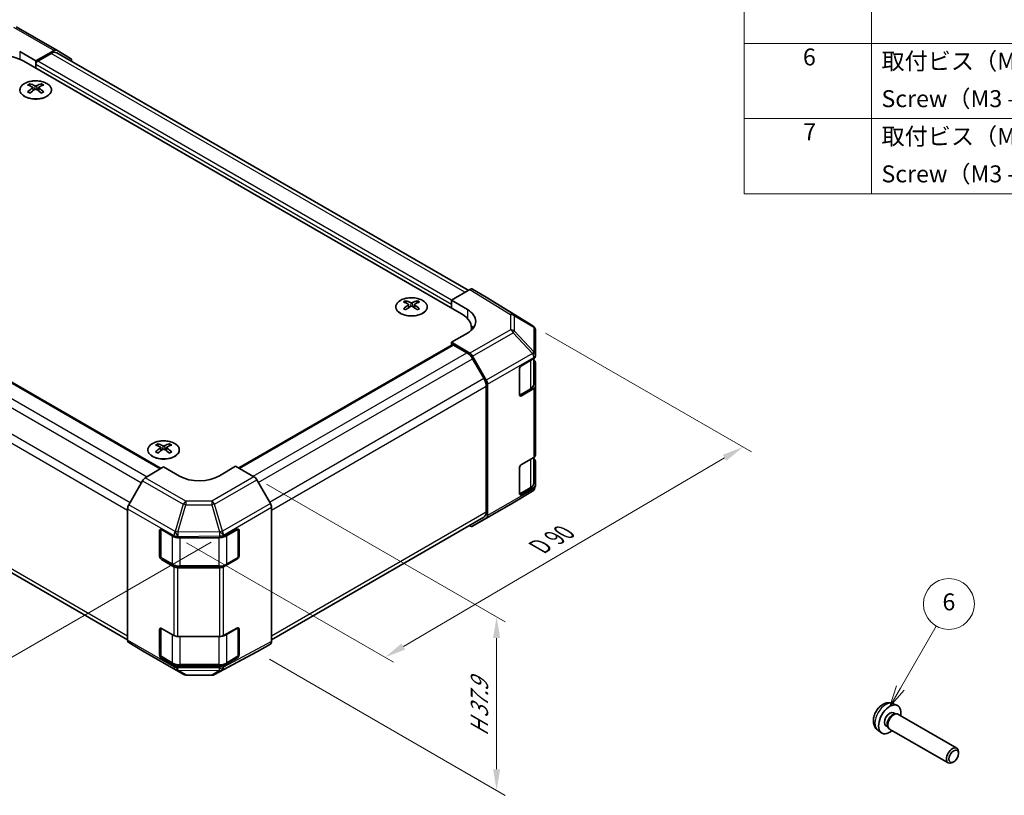
# Model space of a CAD drawing. Units: millimetres. Extents: x 44 to 3234, y 12 to 446.
# Drawn here: x 155 to 330, y 238 to 375 of the extents above; entities that cross this region are included whole.
import ezdxf

# ---------------------------------------------------------------- set-up
doc = ezdxf.new("R2010")
doc.units = ezdxf.units.MM
doc.header["$LTSCALE"] = 1.5
doc.layers.get('Defpoints').update_dxf_attribs({"lineweight": 25})
for name, color, linetype, lineweight in [('Dimension (ISO)', 7, 'Continuous', 18), ('Dimension (ISO) @ 1', 7, 'Continuous', 18), ('Symbol (ISO)', 7, 'Continuous', 18), ('Symbol (TK)', 100, 'Continuous', 18), ('Visible (ISO)', 7, 'Continuous', 35), ('Visible Narrow (ISO)', 7, 'Continuous', 25)]:
    doc.layers.add(name, color=color, linetype=linetype, lineweight=lineweight)
doc.styles.add('Note Text (TK)', font='txt')
doc.styles.add('Note Text (TK2)', font='txt')
doc.dimstyles.new('Default - Method 1b (TK)', dxfattribs={"dimscale": 1.5, "dimtxt": 2.5, "dimasz": 2.5, "dimexe": 1, "dimexo": 1.5, "dimgap": 1, "dimtad": 1, "dimtoh": 1, "dimrnd": 1e-08, "dimdsep": 46, "dimtxsty": 'Note Text (TK)', "dimcen": 0.09, "dimdle": 5, "dimclrd": 100, "dimclre": 100, "dimclrt": 7, "dimadec": 1, "dimazin": 1, "dimtfac": 1, "dimtmove": 0, "dimatfit": 3, "dimfxl": 1, "dimtolj": 1, "dimlwd": -1, "dimlwe": -1, "dimarcsym": 0})

# ---------------------------------------------------------------- blocks, each defined once
blk = doc.blocks.new('構成内容 _ Components')
at = {"layer": 'Symbol (ISO)'}
for p, q in [((174.5, 279.12), (174.5, 221.49)), ((189.5, 279.12), (189.5, 221.49)), ((405.5, 239.22), (174.5, 239.22)), ((405.5, 230.36), (174.5, 230.36)), ((405.5, 221.49), (174.5, 221.49))]:
    blk.add_line(p, q, dxfattribs=at)
at = {"layer": 'Symbol (ISO)', "color": 7, "char_height": 2, "attachment_point": 7, "style": 'Note Text (TK2)'}
for s, insert in [('6', (181.43, 235.99)), ('取付ビス（M3 x 15 ナベ）', (190.69, 235.5)), ('Screw（M3 - 15 Pan head）', (190.69, 231.07)), ('7', (181.47, 227.16)), ('取付ビス（M3 x 5 座付丸皿）', (190.69, 226.63)), ('Screw（M3 - 5 Slotted raised countersunk）', (190.69, 222.2))]:
    blk.add_mtext(s, dxfattribs=dict(at, insert=insert))
blk = doc.blocks.new('*D98')
at = {"layer": 'Defpoints', "color": 0}
for p in [(196.79, 294.16), (197.29, 263.16), (239.72, 238.67)]:
    blk.add_point(p, dxfattribs=at)
at = {"layer": 'Dimension (ISO)', "color": 100}
for p, q in [((199.04, 292.86), (241.22, 268.51)), ((239.72, 265.63), (239.72, 242.42)), ((199.54, 261.87), (241.22, 237.8))]:
    blk.add_line(p, q, dxfattribs=at)
for points in [[(239.09, 265.63), (240.34, 265.63), (239.72, 269.38)], [(239.09, 242.42), (240.34, 242.42), (239.72, 238.67)]]:
    blk.add_solid(points, dxfattribs=at)
at = {"layer": 'Dimension (ISO)', "color": 7, "insert": (236.68, 247.49), "char_height": 3.75, "attachment_point": 4, "rotation": 90, "style": 'Note Text (TK)'}
blk.add_mtext('\\A1;{\\Q30.000;\\W0.816;\\H0.816x; H 37.9}', dxfattribs=at)
blk = doc.blocks.new('*D99')
at = {"layer": 'Defpoints', "color": 0}
for p in [(246.1, 320.88), (283.28, 299.41), (182.65, 283.77)]:
    blk.add_point(p, dxfattribs=at)
at = {"layer": 'Dimension (ISO)', "color": 100}
for p, q in [((248.34, 319.58), (284.77, 298.55)), ((223.22, 264.12), (280.04, 297.51)), ((184.89, 282.48), (221.48, 261.35))]:
    blk.add_line(p, q, dxfattribs=at)
for points in [[(279.73, 298.05), (280.36, 296.97), (283.28, 299.41)], [(222.9, 264.66), (223.53, 263.58), (219.98, 262.22)]]:
    blk.add_solid(points, dxfattribs=at)
at = {"layer": 'Dimension (ISO)', "color": 7, "insert": (246.59, 281.37), "char_height": 3.75, "attachment_point": 4, "rotation": 30.4398, "style": 'Note Text (TK)'}
blk.add_mtext('\\A1;{\\Q-29.560;\\W0.820;\\H0.816x; D 90}', dxfattribs=at)
blk = doc.blocks.new('バルーン5')
at = {"layer": 'Symbol (TK)', "color": 100}
for p, q in [((192.92, 163.18), (197.14, 170.5)), ((192.48, 163.43), (191.67, 161.02)), ((192.92, 163.18), (191.67, 161.02)), ((191.67, 161.02), (193.35, 162.93))]:
    blk.add_line(p, q, dxfattribs=at)
at = {"layer": 'Symbol (TK)'}
blk.add_circle((198.64, 173.1), 3, dxfattribs=at)
at = {"layer": 'Symbol (TK)', "color": 7, "insert": (198.64, 173.09), "char_height": 2, "attachment_point": 5, "style": 'Note Text (TK2)'}
blk.add_mtext('6', dxfattribs=at)
blk = doc.blocks.new('*D100')
at = {"layer": 'Defpoints', "color": 0}
for p in [(103.54, 347.56), (191.43, 283.85), (146.2, 257.74)]:
    blk.add_point(p, dxfattribs=at)
at = {"layer": 'Dimension (ISO)', "color": 100}
for p, q in [((101.34, 346.29), (50.03, 316.66)), ((54.67, 315.51), (143.03, 259.74)), ((189.22, 282.58), (144.73, 256.9))]:
    blk.add_line(p, q, dxfattribs=at)
for points in [[(55, 316.04), (54.33, 314.98), (51.49, 317.51)], [(143.36, 260.27), (142.7, 259.22), (146.2, 257.74)]]:
    blk.add_solid(points, dxfattribs=at)
at = {"layer": 'Dimension (ISO)', "color": 7, "insert": (95.37, 293.45), "char_height": 3.75, "attachment_point": 4, "rotation": 327.746, "style": 'Note Text (TK)'}
blk.add_mtext('\\A1;{\\Q27.746;\\W0.821;\\H0.830x; W 140}', dxfattribs=at)

msp = doc.modelspace()

# ---------------------------------------------------------------- linework, layer by layer
at = {"layer": 'Visible (ISO)'}
for p, q in [((154.7363, 373.7591), (161.9286, 369.6067)), ((155.3658, 369.3881), (158.1942, 367.7551)), ((158.1942, 367.7551), (161.4409, 369.5641)), ((161.9329, 369.6041), (164.3554, 368.1562)), ((156.0729, 367.6792), (233.5011, 322.976)), ((158.1942, 367.7551), (158.1942, 366.4545)), ((158.5477, 367.6792), (160.9318, 369.0556)), ((234.7031, 327.1402), (161.9318, 369.1547)), ((164.5581, 367.701), (164.5581, 367.6384)), ((158.1942, 366.4545), (158.1942, 367.0668)), ((157.1689, 363.678), (157.1689, 363.3012)), ((157.6882, 363.0185), (157.7466, 362.4747)), ((157.8771, 362.5653), (157.7276, 362.6516)), ((158.6608, 362.6516), (158.5113, 362.5653)), ((158.7002, 363.0185), (158.6418, 362.4747)), ((159.2195, 363.678), (159.2195, 363.3012)), ((107.1789, 337.9018), (180.3797, 295.6394)), ((234.9755, 327.2974), (231.7333, 325.4255)), ((237.8902, 325.9528), (235.4755, 327.347)), ((246.1003, 320.876), (237.8988, 325.9476)), ((223.6369, 325.3027), (223.6369, 324.9258)), ((224.1562, 324.6431), (224.2146, 324.0994)), ((224.3451, 324.1899), (224.1956, 324.2763)), ((225.1288, 324.2763), (224.9793, 324.1899)), ((225.1682, 324.6431), (225.1099, 324.0994)), ((225.6875, 325.3027), (225.6875, 324.9258)), ((231.7333, 323.9966), (231.7333, 325.4255)), ((231.7333, 325.4255), (234.5617, 323.7355)), ((231.7333, 323.9966), (231.7333, 324.609)), ((235.2584, 320.5265), (235.2584, 320.0877)), ((246.403, 320.5855), (246.3948, 320.5973)), ((234.5617, 319.5818), (231.7333, 317.9488)), ((246.5825, 315.6898), (246.5825, 320.0138)), ((194.1102, 295.7079), (231.8368, 317.4894)), ((231.7333, 317.9488), (234.98, 316.0088)), ((231.7333, 317.9488), (231.7333, 317.4296)), ((232.0868, 317.4647), (234.4709, 316.0882)), ((235.472, 315.4807), (237.8945, 311.2356)), ((246.5825, 315.6844), (246.5825, 315.6898)), ((246.5825, 315.4585), (246.5825, 315.6844)), ((235.4709, 315.0326), (237.4709, 311.5685)), ((244.1077, 313.7904), (246.2896, 315.0502)), ((246.2997, 310.5537), (246.2997, 315.0561)), ((246.2997, 314.8061), (246.3019, 314.8048)), ((246.5825, 314.4037), (246.5825, 310.1512)), ((243.7541, 308.6873), (243.7541, 313.1781)), ((237.8851, 310.1746), (237.8851, 287.9307)), ((238.0972, 310.5462), (238.0972, 287.3141)), ((246.5825, 297.9854), (246.5825, 310.1512)), ((243.7786, 308.5522), (245.6725, 309.6456)), ((246.2896, 309.743), (244.1077, 308.4832)), ((101.5449, 307.4276), (174.4576, 265.3314)), ((179.7963, 299.9913), (179.7963, 299.6144)), ((181.8469, 299.9913), (181.8469, 299.6144)), ((180.3156, 299.3317), (180.374, 298.788)), ((180.5045, 298.8785), (180.355, 298.9649)), ((181.2882, 298.9649), (181.1387, 298.8785)), ((181.3276, 299.3317), (181.2692, 298.788)), ((244.1077, 296.3174), (246.2896, 297.5772)), ((246.2997, 293.0806), (246.2997, 297.5831)), ((246.2997, 297.3331), (246.3019, 297.3318)), ((246.5825, 296.9307), (246.5825, 292.6782)), ((180.8216, 295.9034), (177.5749, 293.9634)), ((183.65, 294.2704), (180.8216, 295.9034)), ((193.5495, 296.0316), (190.7211, 294.3416)), ((196.7918, 294.1597), (193.5495, 296.0316)), ((243.7541, 291.2143), (243.7541, 295.705)), ((177.0829, 293.4353), (174.6604, 289.1902)), ((199.7064, 289.4496), (197.2917, 293.632)), ((246.5825, 292.4523), (246.5825, 292.6782)), ((246.0918, 291.5916), (242.6692, 289.5664)), ((243.7786, 291.0792), (245.6725, 292.1726)), ((246.2896, 292.2699), (244.1077, 291.0102)), ((246.5825, 292.4522), (246.5825, 292.4523)), ((235.4677, 285.4085), (242.6599, 289.561)), ((174.4576, 288.5008), (174.4576, 265.2687)), ((199.9135, 288.7527), (199.9135, 265.0168)), ((199.9135, 265.3314), (237.4709, 287.0152)), ((237.8945, 286.8589), (235.472, 285.4111)), ((180.1145, 280.11), (180.1145, 284.6007)), ((180.3388, 279.9999), (180.3388, 284.8512)), ((180.468, 284.8048), (182.65, 283.545)), ((191.4173, 283.538), (193.7982, 284.8654)), ((194.0324, 279.9999), (194.0324, 284.8741)), ((194.1579, 284.6577), (194.1579, 280.167)), ((234.869, 285.5129), (234.98, 285.451)), ((183.3571, 283.3759), (190.7227, 283.3759)), ((182.65, 278.2378), (180.468, 279.4976)), ((180.4848, 279.7468), (182.3986, 278.642)), ((193.7982, 279.5582), (191.4173, 278.2307)), ((191.9726, 278.642), (193.8863, 279.7468)), ((190.7227, 278.0687), (183.3571, 278.0687)), ((183.7713, 278.3108), (190.5998, 278.3108)), ((180.1145, 262.6369), (180.1145, 267.1277)), ((180.3388, 262.5268), (180.3388, 267.3781)), ((180.468, 267.3318), (182.65, 266.072)), ((191.4173, 266.065), (193.7982, 267.3924)), ((194.0324, 262.5268), (194.0324, 267.401)), ((194.1579, 267.1847), (194.1579, 262.6939)), ((174.6604, 264.8135), (177.0829, 263.3656)), ((183.3571, 265.9029), (190.7227, 265.9029)), ((177.0872, 263.3631), (184.2795, 259.2106)), ((189.8252, 259.1499), (197.2829, 263.1601)), ((197.2917, 263.165), (199.7064, 264.5591)), ((182.65, 260.7648), (180.468, 262.0246)), ((180.4848, 262.2738), (182.3986, 261.1689)), ((193.7982, 262.0851), (191.4173, 260.7577)), ((191.9726, 261.1689), (193.8863, 262.2738)), ((190.7227, 260.5957), (183.3571, 260.5957)), ((183.7713, 260.8378), (190.5998, 260.8378)), ((184.7694, 259.0767), (189.3416, 259.0306)), ((309.8227, 254.0385), (310.5619, 253.7114)), ((309.9246, 252.4074), (310.2919, 252.1954)), ((310.1335, 252.1866), (310.395, 252.2011)), ((310.7083, 252.1319), (321.098, 246.1335)), ((307.1144, 249.3475), (307.7673, 248.8709)), ((308.5778, 250.0748), (308.9451, 249.8627)), ((308.8736, 250.0043), (308.9917, 249.7706)), ((309.2083, 249.5338), (319.598, 243.5354)), ((321.4087, 245.1966), (321.4086, 245.4472)), ((320.5646, 243.7347), (320.3476, 243.6095))]:
    msp.add_line(p, q, dxfattribs=at)
for centre, start, end in [((245.5744, 320.0255), 34.871292, 58.268301), ((245.5825, 320.0138), 0, 34.871292), ((242.1599, 290.427), 300, 300.613934), ((184.7795, 260.0767), 240, 269.422611), ((189.3516, 260.0306), 269.422611, 298.268301)]:
    msp.add_arc(centre, 1, start, end, dxfattribs=at)
for centre, major_axis, ratio, start_param, end_param in [((160.9318, 367.4227), (1, 1.7321), 0.57735027, 0, 0.78539816), ((161.4286, 368.7406), (0.5, 0.866), 0.57735027, 6.27445866, 7.05113018), ((151.8302, 365.2297), (6, 0), 0.57735027, 0.78539816, 2.35619449), ((158.5477, 367.271), (0.25, 0.433), 0.57735027, 0.78539816, 2.35619449), ((163.851, 367.2928), (0.5, 0.866), 0.57735027, 5.49778714, 6.27445866), ((157.4284, 357.2416), (3.2043, 6.7271), 0.62547267, 0.69994966, 0.77562357), ((158.446, 357.0477), (-4.2226, 6.2245), 0.52483389, 5.52432463, 5.6901366), ((158.446, 356.7569), (3.2346, 6.7906), 0.62547267, 0.80431066, 0.97012263), ((157.4284, 356.3574), (-4.183, 6.1663), 0.52483389, 5.41996363, 5.49563754), ((157.9424, 356.7569), (3.2346, -6.7906), 0.62547267, 2.47033009, 2.63614206), ((157.9424, 357.0477), (-4.2226, -6.2245), 0.52483389, 4.03350142, 4.19931339), ((158.446, 356.7569), (3.2346, 6.7906), 0.62547267, 0.5054506, 0.67126257), ((158.446, 357.0477), (-4.2226, 6.2245), 0.52483389, 5.22546457, 5.39127654), ((157.9424, 357.0477), (-4.2226, -6.2245), 0.52483389, 3.73464136, 3.90045333), ((157.9424, 356.7569), (3.2346, -6.7906), 0.62547267, 2.17147002, 2.33728199), ((158.9599, 357.2416), (3.2043, -6.7271), 0.62547267, 2.36596909, 2.44164299), ((158.9599, 356.3574), (-4.183, -6.1663), 0.52483389, 3.92914042, 4.00481433), ((234.9753, 326.4807), (0.5002, 0.8663), 0.57717444, 0, 0.78524587), ((237.39, 325.0865), (0.5002, 0.8663), 0.57717444, 6.26573733, 6.28318531), ((223.8965, 318.8663), (3.2043, 6.7271), 0.62547267, 0.69994966, 0.77562357), ((224.914, 318.6723), (-4.2226, 6.2245), 0.52483389, 5.52432463, 5.6901366), ((224.914, 318.3816), (3.2346, 6.7906), 0.62547267, 0.80431066, 0.97012263), ((224.4104, 318.3816), (3.2346, -6.7906), 0.62547267, 2.47033009, 2.63614206), ((224.4104, 318.6723), (-4.2226, -6.2245), 0.52483389, 4.03350142, 4.19931339), ((224.914, 318.3816), (3.2346, 6.7906), 0.62547267, 0.5054506, 0.67126257), ((224.914, 318.6723), (-4.2226, 6.2245), 0.52483389, 5.22546457, 5.39127654), ((224.4104, 318.6723), (-4.2226, -6.2245), 0.52483389, 3.73464136, 3.90045333), ((224.4104, 318.3816), (3.2346, -6.7906), 0.62547267, 2.17147002, 2.33728199), ((225.428, 318.8663), (3.2043, -6.7271), 0.62547267, 2.36596909, 2.44164299), ((223.8965, 317.9821), (-4.183, 6.1663), 0.52483389, 5.41996363, 5.49563754), ((225.428, 317.9821), (-4.183, -6.1663), 0.52483389, 3.92914042, 4.00481433), ((229.2584, 320.5265), (6, 0), 0.57735027, 6.14005586, 7.06858347), ((231.0262, 321.6943), (4.9998, -0.0769), 0.58733688, 5.50682378, 7.07762011), ((231.0262, 319.3018), (-5, 0), 0.57735027, 3.55626047, 3.7138013), ((232.0868, 317.0564), (-0.25, 0.433), 0.57735027, 5.49778714, 6.28318531), ((234.4709, 314.4552), (1, -1.7321), 0.57735027, 1.57079633, 2.35619449), ((234.9677, 315.1996), (0.5, -0.866), 0.57735027, 1.56206968, 2.3387412), ((245.5825, 315.4585), (1, 0), 0.57735027, 5.49778714, 6.28318531), ((244.1077, 313.3822), (-0.25, -0.433), 0.57735027, 3.92699082, 5.49778714), ((245.5825, 314.4037), (1, 0), 0.57735027, 0, 0.76794487), ((236.4709, 310.9911), (1, -1.7321), 0.57735027, 0.78539816, 1.57079633), ((237.3901, 310.9545), (0.5, -0.866), 0.57735027, 0.78539816, 1.56206968), ((245.5825, 310.1512), (1, 0), 0.57735027, 5.49778714, 6.28318531), ((244.1077, 308.8915), (-0.25, -0.433), 0.57735027, 5.49778714, 7.06858347), ((180.0559, 293.5549), (3.2043, 6.7271), 0.62547267, 0.69994966, 0.77562357), ((181.0734, 293.3609), (-4.2226, 6.2245), 0.52483389, 5.52432463, 5.6901366), ((180.5698, 293.0702), (3.2346, -6.7906), 0.62547267, 2.47033009, 2.63614206), ((181.0734, 293.0702), (3.2346, 6.7906), 0.62547267, 0.5054506, 0.67126257), ((180.5698, 293.3609), (-4.2226, -6.2245), 0.52483389, 3.73464136, 3.90045333), ((181.5873, 293.5549), (3.2043, -6.7271), 0.62547267, 2.36596909, 2.44164299), ((181.0734, 293.0702), (3.2346, 6.7906), 0.62547267, 0.80431066, 0.97012263), ((180.0559, 292.6707), (-4.183, 6.1663), 0.52483389, 5.41996363, 5.49563754), ((180.5698, 293.3609), (-4.2226, -6.2245), 0.52483389, 4.03350142, 4.19931339), ((181.0734, 293.3609), (-4.2226, 6.2245), 0.52483389, 5.22546457, 5.39127654), ((180.5698, 293.0702), (3.2346, -6.7906), 0.62547267, 2.17147002, 2.33728199), ((181.5873, 292.6707), (-4.183, -6.1663), 0.52483389, 3.92914042, 4.00481433), ((245.5825, 297.9854), (1, 0), 0.57735027, 5.49778714, 6.28318531), ((244.1077, 295.9092), (-0.25, -0.433), 0.57735027, 3.92699082, 5.49778714), ((245.5825, 296.9307), (1, 0), 0.57735027, 0, 0.76794487), ((187.1856, 296.3829), (4.9998, 0.0769), 0.58733688, 3.91795418, 5.4887505), ((177.5872, 293.1542), (-0.5, -0.866), 0.57735027, 3.94444411, 4.72111563), ((196.7915, 293.3432), (-0.5, 0.866), 0.57752615, 4.71238898, 5.49763485), ((245.5825, 292.6782), (1, 0), 0.57735027, 5.49778714, 6.28318531), ((244.1077, 291.4184), (-0.25, -0.433), 0.57735027, 5.49778714, 7.06858347), ((175.1647, 288.9091), (-0.5, -0.866), 0.57735027, 4.72111563, 5.49778714), ((199.2063, 289.1608), (-0.5, 0.866), 0.57752615, 3.92714311, 4.71238898), ((236.4709, 288.7472), (1, -1.7321), 0.57735027, 0, 0.78539816), ((237.3901, 287.7224), (0.5, -0.866), 0.57735027, 0.00872665, 0.78539816), ((180.468, 284.3966), (-0.25, 0.433), 0.57735027, 5.49778714, 7.06858347), ((193.7982, 284.4571), (0.2567, 0.4291), 0.58733688, 5.50682378, 7.07762011), ((234.9677, 286.2745), (0.5, -0.866), 0.57735027, 5.51524044, 6.29191195), ((183.3571, 283.9533), (1, 0), 0.57735027, 3.92699082, 4.71238898), ((190.7227, 283.9533), (1, 0), 0.57735027, 4.71238898, 5.48033385), ((180.468, 279.9058), (0.25, -0.433), 0.57735027, 3.92699082, 5.49778714), ((193.7982, 279.9664), (0.2567, 0.4291), 0.58733688, 3.93602746, 5.50682378), ((183.3571, 278.6461), (-1, 0), 0.57735027, 0.78539816, 1.57079633), ((190.7227, 278.6461), (-1, 0), 0.57735027, 1.57079633, 2.3387412), ((180.468, 266.9235), (-0.25, 0.433), 0.57735027, 5.49778714, 7.06858347), ((193.7982, 266.9841), (0.2567, 0.4291), 0.58733688, 5.50682378, 7.07762011), ((175.1647, 265.677), (-0.5, -0.866), 0.57735027, 5.49778714, 6.27445866), ((183.3571, 266.4803), (1, 0), 0.57735027, 3.92699082, 4.71238898), ((190.7227, 266.4803), (1, 0), 0.57735027, 4.71238898, 5.48033385), ((199.2063, 265.4254), (0.5002, -0.8663), 0.57717444, 0, 0.78524587), ((177.5872, 264.2291), (-0.5, -0.866), 0.57735027, 6.27445866, 6.28318531), ((196.7915, 264.0313), (0.5002, -0.8663), 0.57717444, 6.26573733, 6.28318531), ((180.468, 262.4328), (0.25, -0.433), 0.57735027, 3.92699082, 5.49778714), ((193.7982, 262.4934), (0.2567, 0.4291), 0.58733688, 3.93602746, 5.50682378), ((183.3571, 261.173), (-1, 0), 0.57735027, 0.78539816, 1.57079633), ((190.7227, 261.173), (-1, 0), 0.57735027, 1.57079633, 2.3387412), ((309.2512, 251.2411), (1.4, 2.4249), 0.57735027, 5.27774241, 10.43022086), ((309.2512, 251.2411), (0.6734, 1.1663), 0.57735027, 0, 3.14159265), ((309.7414, 250.9581), (0.6734, 1.1663), 0.57735027, 0.36108988, 2.78050277), ((309.9583, 250.8329), (0.75, 1.299), 0.57735027, 0, 3.14159265), ((320.348, 244.8344), (0.75, 1.299), 0.57735027, 5.49811301, 10.20985026)]:
    msp.add_ellipse(centre, major_axis=major_axis, ratio=ratio, start_param=start_param, end_param=end_param, dxfattribs=at)
msp.add_ellipse((320.5649, 244.7092), major_axis=(-0.5966, -1.0334), ratio=0.57735027, dxfattribs=at)
for points, knots in [([(160.1601, 363.7251), (159.9497, 363.8465), (159.7056, 363.9482), (159.1744, 364.102), (158.8875, 364.154), (158.2999, 364.2033), (157.9993, 364.2006), (157.4148, 364.1405), (157.131, 364.0832), (156.6086, 363.9197), (156.3702, 363.8136), (155.9631, 363.5631), (155.7943, 363.4187), (155.5442, 363.1062), (155.4626, 362.9382), (155.3954, 362.5963), (155.4093, 362.4227), (155.5302, 362.0869), (155.6374, 361.9248), (155.9344, 361.6277), (156.1247, 361.493), (156.5689, 361.2649), (156.8229, 361.1716), (157.3686, 361.036), (157.6603, 360.9938), (158.2519, 360.9644), (158.5517, 360.9773), (159.1291, 361.057), (159.4067, 361.1238), (159.9117, 361.3046), (160.139, 361.4187), (160.5203, 361.6826), (160.6742, 361.8325), (160.8923, 362.1529), (160.9568, 362.3234), (160.9894, 362.6668), (160.9581, 362.8395), (160.8037, 363.1706), (160.6804, 363.3289), (160.4135, 363.563), (160.2936, 363.648), (160.1601, 363.7251)], [0, 0, 0, 0, 0.32060968, 0.32060968, 0.64114281, 0.64114281, 0.96159567, 0.96159567, 1.28205302, 1.28205302, 1.60259725, 1.60259725, 1.92320098, 1.92320098, 2.2431889, 2.2431889, 2.56120702, 2.56120702, 2.87978811, 2.87978811, 3.20009662, 3.20009662, 3.52070608, 3.52070608, 3.84121964, 3.84121964, 4.16166657, 4.16166657, 4.48213438, 4.48213438, 4.80269908, 4.80269908, 5.12327638, 5.12327638, 5.44297432, 5.44297432, 5.76076841, 5.76076841, 6.07975557, 6.07975557, 6.28318531, 6.28318531, 6.28318531, 6.28318531]), ([(157.6299, 362.9243), (157.6477, 362.9361), (157.6631, 362.9504), (157.6835, 362.9807), (157.6886, 362.9967), (157.6886, 363.0259), (157.6835, 363.0411), (157.6631, 363.0683), (157.6477, 363.0802), (157.6299, 363.0892)], [0.0307191633, 0.0307191633, 0.0307191633, 0.0307191633, 0.0383195288, 0.0383195288, 0.0459198942, 0.0459198942, 0.0535202597, 0.0535202597, 0.0611206252, 0.0611206252, 0.0611206252, 0.0611206252]), ([(158.0514, 363.3326), (158.0693, 363.3237), (158.0921, 363.316), (158.1418, 363.3057), (158.1688, 363.3032), (158.2195, 363.3032), (158.2465, 363.3057), (158.2963, 363.316), (158.319, 363.3237), (158.337, 363.3326)], [0.0307191633, 0.0307191633, 0.0307191633, 0.0307191633, 0.0383195288, 0.0383195288, 0.0459198942, 0.0459198942, 0.0535202597, 0.0535202597, 0.0611206252, 0.0611206252, 0.0611206252, 0.0611206252]), ([(158.337, 362.681), (158.319, 362.6926), (158.2963, 362.7027), (158.2465, 362.7161), (158.2195, 362.7194), (158.1688, 362.7194), (158.1418, 362.7161), (158.0921, 362.7027), (158.0693, 362.6926), (158.0514, 362.681)], [0.0307191633, 0.0307191633, 0.0307191633, 0.0307191633, 0.0383195288, 0.0383195288, 0.0459198942, 0.0459198942, 0.0535202597, 0.0535202597, 0.0611206252, 0.0611206252, 0.0611206252, 0.0611206252]), ([(158.7585, 363.0892), (158.7407, 363.0802), (158.7253, 363.0683), (158.7048, 363.0411), (158.6998, 363.0259), (158.6998, 362.9967), (158.7048, 362.9807), (158.7253, 362.9504), (158.7407, 362.9361), (158.7585, 362.9243)], [0.0307191633, 0.0307191633, 0.0307191633, 0.0307191633, 0.0383195288, 0.0383195288, 0.0459198942, 0.0459198942, 0.0535202597, 0.0535202597, 0.0611206252, 0.0611206252, 0.0611206252, 0.0611206252]), ([(226.6281, 325.3497), (226.4178, 325.4712), (226.1736, 325.5729), (225.6425, 325.7266), (225.3556, 325.7787), (224.7679, 325.828), (224.4674, 325.8252), (223.8828, 325.7651), (223.599, 325.7078), (223.0767, 325.5444), (222.8383, 325.4383), (222.4311, 325.1877), (222.2624, 325.0434), (222.0122, 324.7309), (221.9306, 324.5629), (221.8634, 324.221), (221.8773, 324.0474), (221.9983, 323.7115), (222.1054, 323.5494), (222.4024, 323.2524), (222.5927, 323.1176), (223.037, 322.8895), (223.2909, 322.7963), (223.8367, 322.6607), (224.1284, 322.6184), (224.7199, 322.5891), (225.0197, 322.602), (225.5972, 322.6817), (225.8748, 322.7485), (226.3798, 322.9293), (226.6071, 323.0433), (226.9883, 323.3073), (227.1422, 323.4572), (227.3604, 323.7776), (227.4248, 323.9481), (227.4574, 324.2914), (227.4262, 324.4641), (227.2718, 324.7952), (227.1484, 324.9535), (226.8816, 325.1877), (226.7616, 325.2727), (226.6281, 325.3497)], [0, 0, 0, 0, 0.32060968, 0.32060968, 0.64114281, 0.64114281, 0.96159567, 0.96159567, 1.28205302, 1.28205302, 1.60259725, 1.60259725, 1.92320098, 1.92320098, 2.2431889, 2.2431889, 2.56120702, 2.56120702, 2.87978811, 2.87978811, 3.20009662, 3.20009662, 3.52070608, 3.52070608, 3.84121964, 3.84121964, 4.16166657, 4.16166657, 4.48213438, 4.48213438, 4.80269908, 4.80269908, 5.12327638, 5.12327638, 5.44297432, 5.44297432, 5.76076841, 5.76076841, 6.07975557, 6.07975557, 6.28318531, 6.28318531, 6.28318531, 6.28318531]), ([(224.0979, 324.549), (224.1157, 324.5607), (224.1311, 324.575), (224.1516, 324.6053), (224.1566, 324.6213), (224.1566, 324.6506), (224.1516, 324.6658), (224.1311, 324.693), (224.1157, 324.7049), (224.0979, 324.7139)], [0.0307191633, 0.0307191633, 0.0307191633, 0.0307191633, 0.0383195288, 0.0383195288, 0.0459198942, 0.0459198942, 0.0535202597, 0.0535202597, 0.0611206252, 0.0611206252, 0.0611206252, 0.0611206252]), ([(224.5194, 324.9572), (224.5374, 324.9483), (224.5601, 324.9406), (224.6099, 324.9304), (224.6369, 324.9279), (224.6876, 324.9279), (224.7146, 324.9304), (224.7643, 324.9406), (224.7871, 324.9483), (224.805, 324.9572)], [0.0307191633, 0.0307191633, 0.0307191633, 0.0307191633, 0.0383195288, 0.0383195288, 0.0459198942, 0.0459198942, 0.0535202597, 0.0535202597, 0.0611206252, 0.0611206252, 0.0611206252, 0.0611206252]), ([(224.805, 324.3056), (224.7871, 324.3173), (224.7643, 324.3274), (224.7146, 324.3408), (224.6876, 324.344), (224.6369, 324.344), (224.6099, 324.3408), (224.5601, 324.3274), (224.5374, 324.3173), (224.5194, 324.3056)], [0.0307191633, 0.0307191633, 0.0307191633, 0.0307191633, 0.0383195288, 0.0383195288, 0.0459198942, 0.0459198942, 0.0535202597, 0.0535202597, 0.0611206252, 0.0611206252, 0.0611206252, 0.0611206252]), ([(225.2265, 324.7139), (225.2087, 324.7049), (225.1933, 324.693), (225.1729, 324.6658), (225.1678, 324.6506), (225.1678, 324.6213), (225.1729, 324.6053), (225.1933, 324.575), (225.2087, 324.5607), (225.2265, 324.549)], [0.0307191633, 0.0307191633, 0.0307191633, 0.0307191633, 0.0383195288, 0.0383195288, 0.0459198942, 0.0459198942, 0.0535202597, 0.0535202597, 0.0611206252, 0.0611206252, 0.0611206252, 0.0611206252]), ([(245.6725, 309.6456), (245.747, 309.6886), (245.8166, 309.7355), (245.9441, 309.8369), (246.0022, 309.8914), (246.1047, 310.0076), (246.1493, 310.0694), (246.2225, 310.1995), (246.2511, 310.2678), (246.2897, 310.4086), (246.2997, 310.4811), (246.2997, 310.5537)], [4.71238898, 4.71238898, 4.71238898, 4.71238898, 4.869468613, 4.869468613, 5.026548246, 5.026548246, 5.183627878, 5.183627878, 5.340707511, 5.340707511, 5.497787144, 5.497787144, 5.497787144, 5.497787144]), ([(182.7875, 300.0383), (182.5772, 300.1598), (182.333, 300.2615), (181.8019, 300.4153), (181.5149, 300.4673), (180.9273, 300.5166), (180.6267, 300.5138), (180.0422, 300.4537), (179.7584, 300.3964), (179.236, 300.233), (178.9976, 300.1269), (178.5905, 299.8763), (178.4218, 299.732), (178.1716, 299.4195), (178.09, 299.2515), (178.0228, 298.9096), (178.0367, 298.736), (178.1576, 298.4001), (178.2648, 298.238), (178.5618, 297.941), (178.7521, 297.8062), (179.1964, 297.5781), (179.4503, 297.4849), (179.9961, 297.3493), (180.2877, 297.307), (180.8793, 297.2777), (181.1791, 297.2906), (181.7566, 297.3703), (182.0341, 297.4371), (182.5391, 297.6179), (182.7665, 297.7319), (183.1477, 297.9959), (183.3016, 298.1458), (183.5197, 298.4662), (183.5842, 298.6367), (183.6168, 298.98), (183.5855, 299.1527), (183.4311, 299.4838), (183.3078, 299.6421), (183.0409, 299.8763), (182.921, 299.9613), (182.7875, 300.0383)], [0, 0, 0, 0, 0.32060968, 0.32060968, 0.64114281, 0.64114281, 0.96159567, 0.96159567, 1.28205302, 1.28205302, 1.60259725, 1.60259725, 1.92320098, 1.92320098, 2.2431889, 2.2431889, 2.56120702, 2.56120702, 2.87978811, 2.87978811, 3.20009662, 3.20009662, 3.52070608, 3.52070608, 3.84121964, 3.84121964, 4.16166657, 4.16166657, 4.48213438, 4.48213438, 4.80269908, 4.80269908, 5.12327638, 5.12327638, 5.44297432, 5.44297432, 5.76076841, 5.76076841, 6.07975557, 6.07975557, 6.28318531, 6.28318531, 6.28318531, 6.28318531]), ([(180.6788, 299.6458), (180.6968, 299.637), (180.7195, 299.6292), (180.7692, 299.619), (180.7963, 299.6165), (180.8469, 299.6165), (180.874, 299.619), (180.9237, 299.6292), (180.9464, 299.637), (180.9644, 299.6458)], [0.0307191633, 0.0307191633, 0.0307191633, 0.0307191633, 0.0383195288, 0.0383195288, 0.0459198942, 0.0459198942, 0.0535202597, 0.0535202597, 0.0611206252, 0.0611206252, 0.0611206252, 0.0611206252]), ([(180.2573, 299.2376), (180.2751, 299.2493), (180.2905, 299.2637), (180.311, 299.294), (180.316, 299.3099), (180.316, 299.3392), (180.311, 299.3544), (180.2905, 299.3816), (180.2751, 299.3935), (180.2573, 299.4025)], [0.0307191633, 0.0307191633, 0.0307191633, 0.0307191633, 0.0383195288, 0.0383195288, 0.0459198942, 0.0459198942, 0.0535202597, 0.0535202597, 0.0611206252, 0.0611206252, 0.0611206252, 0.0611206252]), ([(180.9644, 298.9943), (180.9464, 299.0059), (180.9237, 299.016), (180.874, 299.0294), (180.8469, 299.0327), (180.7963, 299.0327), (180.7692, 299.0294), (180.7195, 299.016), (180.6968, 299.0059), (180.6788, 298.9943)], [0.0307191633, 0.0307191633, 0.0307191633, 0.0307191633, 0.0383195288, 0.0383195288, 0.0459198942, 0.0459198942, 0.0535202597, 0.0535202597, 0.0611206252, 0.0611206252, 0.0611206252, 0.0611206252]), ([(181.3859, 299.4025), (181.3681, 299.3935), (181.3527, 299.3816), (181.3323, 299.3544), (181.3272, 299.3392), (181.3272, 299.3099), (181.3323, 299.294), (181.3527, 299.2637), (181.3681, 299.2493), (181.3859, 299.2376)], [0.0307191633, 0.0307191633, 0.0307191633, 0.0307191633, 0.0383195288, 0.0383195288, 0.0459198942, 0.0459198942, 0.0535202597, 0.0535202597, 0.0611206252, 0.0611206252, 0.0611206252, 0.0611206252]), ([(245.6725, 292.1726), (245.747, 292.2156), (245.8166, 292.2625), (245.9441, 292.3639), (246.0022, 292.4184), (246.1047, 292.5346), (246.1493, 292.5964), (246.2225, 292.7264), (246.2511, 292.7947), (246.2897, 292.9356), (246.2997, 293.0081), (246.2997, 293.0806)], [4.71238898, 4.71238898, 4.71238898, 4.71238898, 4.869468613, 4.869468613, 5.026548246, 5.026548246, 5.183627878, 5.183627878, 5.340707511, 5.340707511, 5.497787144, 5.497787144, 5.497787144, 5.497787144]), ([(182.3986, 278.642), (182.4731, 278.5989), (182.5525, 278.5598), (182.7195, 278.4898), (182.807, 278.4589), (182.9884, 278.4055), (183.0823, 278.3831), (183.2742, 278.3471), (183.3723, 278.3335), (183.5708, 278.3153), (183.6711, 278.3108), (183.7713, 278.3108)], [4.71238898, 4.71238898, 4.71238898, 4.71238898, 4.869468613, 4.869468613, 5.026548246, 5.026548246, 5.183627878, 5.183627878, 5.340707511, 5.340707511, 5.497787144, 5.497787144, 5.497787144, 5.497787144]), ([(190.5998, 278.3108), (190.7001, 278.3108), (190.8004, 278.3153), (190.9988, 278.3335), (191.0969, 278.3471), (191.2889, 278.3831), (191.3827, 278.4055), (191.5641, 278.4589), (191.6517, 278.4898), (191.8186, 278.5598), (191.8981, 278.5989), (191.9726, 278.642)], [5.497787144, 5.497787144, 5.497787144, 5.497787144, 5.654866776, 5.654866776, 5.811946409, 5.811946409, 5.969026042, 5.969026042, 6.126105675, 6.126105675, 6.283185307, 6.283185307, 6.283185307, 6.283185307]), ([(182.3986, 261.1689), (182.4731, 261.1259), (182.5525, 261.0868), (182.7195, 261.0168), (182.807, 260.9858), (182.9884, 260.9325), (183.0823, 260.91), (183.2742, 260.874), (183.3723, 260.8604), (183.5708, 260.8423), (183.6711, 260.8378), (183.7713, 260.8378)], [4.71238898, 4.71238898, 4.71238898, 4.71238898, 4.869468613, 4.869468613, 5.026548246, 5.026548246, 5.183627878, 5.183627878, 5.340707511, 5.340707511, 5.497787144, 5.497787144, 5.497787144, 5.497787144]), ([(190.5998, 260.8378), (190.7001, 260.8378), (190.8004, 260.8423), (190.9988, 260.8604), (191.0969, 260.874), (191.2889, 260.91), (191.3827, 260.9325), (191.5641, 260.9858), (191.6517, 261.0168), (191.8186, 261.0868), (191.8981, 261.1259), (191.9726, 261.1689)], [5.497787144, 5.497787144, 5.497787144, 5.497787144, 5.654866776, 5.654866776, 5.811946409, 5.811946409, 5.969026042, 5.969026042, 6.126105675, 6.126105675, 6.283185307, 6.283185307, 6.283185307, 6.283185307]), ([(309.8227, 254.0385), (309.6416, 254.1187), (309.4497, 254.165), (309.0546, 254.199), (308.8537, 254.1797), (308.4327, 254.0833), (308.2213, 253.9928), (307.7825, 253.7402), (307.5665, 253.5641), (307.1678, 253.1536), (306.9891, 252.9152), (306.6915, 252.4067), (306.5721, 252.1371), (306.4025, 251.5733), (306.352, 251.279), (306.3539, 250.6891), (306.3987, 250.3917), (306.6161, 249.8851), (306.7509, 249.6756), (306.9907, 249.4445), (307.0508, 249.3939), (307.1144, 249.3475)], [3.98889417, 3.98889417, 3.98889417, 3.98889417, 4.19081831, 4.19081831, 4.41931042, 4.41931042, 4.71097006, 4.71097006, 5.0857168, 5.0857168, 5.48756651, 5.48756651, 5.88520181, 5.88520181, 6.28689015, 6.28689015, 6.66118616, 6.66118616, 6.92639654, 6.92639654, 7.00668012, 7.00668012, 7.00668012, 7.00668012])]:
    msp.add_open_spline(points, degree=3, knots=knots, dxfattribs=at)
at = {"layer": 'Visible Narrow (ISO)'}
for p, q in [((154.2487, 373.7166), (161.4409, 369.5641)), ((155.3658, 369.3881), (155.3658, 368.0285)), ((231.7333, 325.4255), (158.5477, 367.6792)), ((234.1174, 326.802), (160.9318, 369.0556)), ((231.7333, 324.609), (158.1942, 367.0668)), ((157.6299, 362.9243), (157.6667, 362.4177)), ((158.0514, 363.3326), (158.0017, 362.6486)), ((158.337, 363.3326), (158.3866, 362.6486)), ((158.7585, 362.9243), (158.7217, 362.4177)), ((106.9289, 337.8771), (180.2358, 295.5533)), ((104.5449, 336.5006), (177.8926, 294.1533)), ((103.5449, 335.445), (176.8908, 293.0987)), ((101.5449, 331.9809), (174.9083, 289.6245)), ((101.1307, 330.5871), (174.4576, 288.2517)), ((234.9755, 327.2974), (242.1723, 322.8471)), ((242.6772, 322.8935), (235.4755, 327.347)), ((237.8902, 325.9528), (246.0916, 320.8812)), ((224.0979, 324.549), (224.1347, 324.0424)), ((224.5194, 324.9572), (224.4698, 324.2733)), ((224.805, 324.9572), (224.8547, 324.2733)), ((225.2265, 324.549), (225.1897, 324.0424)), ((234.5617, 323.7355), (234.5617, 322.1467)), ((242.1723, 322.8471), (242.1723, 320.1613)), ((246.0916, 320.8812), (242.6772, 322.8935)), ((242.8714, 322.6066), (246.2858, 320.5943)), ((242.8714, 319.9208), (242.8714, 322.6066)), ((246.2858, 320.5943), (246.294, 320.5825)), ((246.294, 320.5825), (246.294, 316.2585)), ((242.1723, 320.1613), (234.98, 316.0088)), ((235.472, 315.4807), (242.6643, 319.6331)), ((242.6643, 319.6331), (246.0869, 315.9709)), ((246.294, 316.2585), (242.8714, 319.9208)), ((194.2566, 295.6234), (232.0868, 317.4647)), ((196.6407, 294.2469), (234.4709, 316.0882)), ((246.0869, 315.9655), (237.8945, 311.2356)), ((238.0972, 310.5462), (246.2896, 315.2761)), ((246.0869, 315.9709), (246.0869, 315.9655)), ((246.2896, 315.2761), (246.2896, 315.0502)), ((197.5698, 293.1504), (235.4709, 315.0326)), ((245.7139, 314.7178), (245.7139, 309.7372)), ((199.5698, 289.6863), (237.4709, 311.5685)), ((199.9135, 288.2517), (237.8851, 310.1746)), ((101.1307, 308.3431), (174.4576, 266.0078)), ((245.7139, 309.7372), (243.7612, 308.6098)), ((244.1077, 308.4832), (243.8834, 308.6127)), ((246.2896, 309.743), (246.2896, 297.5772)), ((180.6788, 299.6458), (180.6291, 298.9619)), ((180.9644, 299.6458), (181.0141, 298.9619)), ((180.2573, 299.2376), (180.2941, 298.731)), ((181.3859, 299.2376), (181.3491, 298.731)), ((245.7139, 297.2448), (245.7139, 292.2641)), ((177.0829, 293.4353), (184.2751, 289.2828)), ((184.7671, 289.811), (177.5749, 293.9634)), ((196.7918, 294.1597), (189.3393, 289.8571)), ((189.834, 289.3263), (197.2917, 293.632)), ((237.8945, 286.8589), (246.0869, 291.5888)), ((246.2896, 292.044), (238.0972, 287.3141)), ((246.0869, 291.5888), (242.6643, 289.5635)), ((245.7139, 292.2641), (243.7612, 291.1368)), ((244.1077, 291.0102), (243.8834, 291.1397)), ((246.0869, 291.5888), (246.0869, 291.5888)), ((246.2896, 292.2699), (246.2896, 292.044)), ((182.8528, 284.4603), (174.6604, 289.1902)), ((184.2751, 289.2828), (182.8574, 284.463)), ((183.3531, 284.3449), (184.7708, 289.1647)), ((189.3393, 289.8571), (184.7671, 289.811)), ((184.7708, 289.1647), (189.343, 289.2108)), ((189.343, 289.2108), (190.7225, 284.4307)), ((191.2136, 284.5462), (189.834, 289.3263)), ((199.7064, 289.4496), (191.2136, 284.5462)), ((242.6643, 289.5635), (235.472, 285.4111)), ((174.4576, 288.5008), (182.65, 283.771)), ((191.4258, 283.8524), (199.9135, 288.7527)), ((199.9135, 266.0078), (237.8851, 287.9307)), ((180.1145, 284.6007), (180.3388, 284.7302)), ((180.3973, 279.865), (180.3973, 284.8374)), ((182.8574, 284.463), (182.8528, 284.4603)), ((190.714, 284.4191), (183.3531, 284.3449)), ((190.7225, 284.4307), (190.714, 284.4191)), ((192.014, 283.7141), (193.9738, 284.8456)), ((193.9738, 284.8456), (193.9738, 279.865)), ((194.0324, 284.7302), (194.1579, 284.6577)), ((182.3571, 283.7141), (182.3571, 278.7335)), ((182.65, 283.771), (182.65, 283.545)), ((183.3571, 283.6019), (183.3618, 283.6046)), ((183.3571, 283.3759), (183.3571, 283.6019)), ((183.3618, 283.6046), (190.7227, 283.6788)), ((183.7713, 278.3953), (183.7713, 283.3759)), ((190.5998, 283.3759), (190.5998, 278.3953)), ((190.7227, 283.6788), (190.7227, 283.3759)), ((191.4173, 283.8408), (191.4258, 283.8524)), ((191.4173, 283.538), (191.4173, 283.8408)), ((192.014, 278.7335), (192.014, 283.7141)), ((180.3388, 280.2394), (180.1145, 280.11)), ((182.3571, 278.7335), (180.3973, 279.865)), ((180.468, 279.4976), (180.6923, 279.6271)), ((193.9738, 279.865), (192.014, 278.7335)), ((193.6788, 279.6271), (193.7982, 279.5582)), ((194.1579, 280.167), (194.0324, 280.2394)), ((182.65, 278.2378), (182.65, 266.072)), ((183.3571, 265.9029), (183.3571, 278.0687)), ((183.7713, 278.3953), (183.7713, 278.3108)), ((190.5998, 278.3953), (183.7713, 278.3953)), ((190.5998, 278.3953), (190.5998, 278.3108)), ((190.7227, 278.0687), (190.7227, 265.9029)), ((191.4173, 266.065), (191.4173, 278.2307)), ((180.1145, 267.1277), (180.3388, 267.2571)), ((180.3973, 262.392), (180.3973, 267.3644)), ((192.014, 266.2411), (193.9738, 267.3726)), ((193.9738, 267.3726), (193.9738, 262.392)), ((194.0324, 267.2571), (194.1579, 267.1847)), ((182.65, 260.5389), (174.4576, 265.2687)), ((174.6604, 264.8135), (182.8528, 260.0836)), ((182.3571, 266.2411), (182.3571, 261.2605)), ((183.7713, 260.9223), (183.7713, 265.9029)), ((190.5998, 265.9029), (190.5998, 260.9223)), ((199.9135, 265.0168), (191.4258, 260.4528)), ((192.014, 261.2605), (192.014, 266.2411)), ((184.2751, 259.2132), (177.0829, 263.3656)), ((197.2917, 263.165), (189.834, 259.1548)), ((191.2136, 259.9922), (199.7064, 264.5591)), ((180.3388, 262.7664), (180.1145, 262.6369)), ((182.3571, 261.2605), (180.3973, 262.392)), ((180.468, 262.0246), (180.6923, 262.154)), ((193.9738, 262.392), (192.014, 261.2605)), ((193.6788, 262.154), (193.7982, 262.0851)), ((194.1579, 262.6939), (194.0324, 262.7664)), ((182.65, 260.7648), (182.65, 260.5389)), ((182.8528, 260.0836), (182.8574, 260.0809)), ((182.8574, 260.0809), (184.2751, 259.2132)), ((184.7708, 259.0922), (183.3531, 259.9599)), ((183.3531, 259.9599), (190.714, 259.8857)), ((183.3571, 260.3698), (183.3571, 260.5957)), ((183.3618, 260.367), (183.3571, 260.3698)), ((190.7227, 260.2929), (183.3618, 260.367)), ((183.7713, 260.9223), (183.7713, 260.8378)), ((190.5998, 260.9223), (183.7713, 260.9223)), ((190.7225, 259.8836), (189.343, 259.0461)), ((189.834, 259.1548), (191.2136, 259.9922)), ((190.5998, 260.9223), (190.5998, 260.8378)), ((190.714, 259.8857), (190.7225, 259.8836)), ((190.7227, 260.5957), (190.7227, 260.2929)), ((191.4173, 260.4549), (191.4173, 260.7577)), ((191.4258, 260.4528), (191.4173, 260.4549)), ((189.343, 259.0461), (184.7708, 259.0922))]:
    msp.add_line(p, q, dxfattribs=at)
for centre in [(158.1942, 362.5919), (224.6622, 324.2165), (180.8216, 298.9051)]:
    msp.add_ellipse(centre, major_axis=(2.7768, 0), ratio=0.57735027, dxfattribs=at)
for centre, major_axis, ratio, start_param, end_param in [((242.1599, 322.0379), (0.5259, 0.8505), 0.57717444, 0.01744798, 0.80269385), ((242.1599, 322.0379), (1, 0), 0.80930894, 0.77922765, 1.5584553), ((242.1599, 322.0379), (0.5077, 0.8615), 0.61763335, 5.73065372, 6.26506827), ((245.5744, 320.0255), (0.5077, 0.8615), 0.61763335, 5.73065372, 6.26506827), ((245.5744, 320.0255), (0.5259, 0.8505), 0.57717444, 0, 0.01744798), ((245.5744, 320.0255), (0.8204, 0.5717), 0.14347132, 0, 0.43023772), ((245.5825, 320.0138), (0.8204, 0.5717), 0.14347132, 0, 0.43023772), ((245.5825, 320.0138), (1, 0), 0.80930894, 0, 0.77922765), ((242.1599, 319.352), (-1, 0), 0.80930894, 3.9208203, 4.70004795), ((242.1599, 319.352), (0.5, -0.866), 0.57735027, 1.56206968, 2.3387412), ((242.1599, 319.352), (-0.7306, -0.6828), 0.16781559, 2.16568509, 2.70956847), ((245.5825, 315.6898), (0.7306, 0.6828), 0.16781559, 5.30727774, 5.85116112), ((245.5825, 315.6898), (1, 0), 0.3255424, 0, 1.04217396), ((245.5825, 315.6844), (1, 0), 0.3255424, 0, 1.04217396), ((245.5825, 315.6844), (0.5, -0.866), 0.57735027, 0.78539816, 1.56206968), ((245.5825, 315.6844), (1, 0), 0.57735027, 5.49778714, 6.28318531), ((245.5825, 315.6898), (1, 0), 0.80930894, 0, 0.77922765), ((244.2997, 310.5537), (2, 0), 0.57735027, 5.49778714, 6.28318531), ((245.5725, 309.8188), (0.1, -0.1732), 0.57735027, 0, 0.78539816), ((244.2997, 293.0806), (2, 0), 0.57735027, 5.49778714, 6.28318531), ((245.5725, 292.3458), (0.1, -0.1732), 0.57735027, 0, 0.78539816), ((245.5825, 292.4523), (1, 0), 0.99996596, 5.24101135, 6.28318531), ((245.5825, 292.4522), (1, 0), 0.99996596, 5.24101135, 6.28318531), ((245.5825, 292.4523), (0.5, -0.866), 0.57735027, 0.00872665, 0.78539816), ((245.5825, 292.4523), (1, 0), 0.57735027, 5.49778714, 6.28318531), ((184.7795, 289.0017), (-0.5, -0.866), 0.57735027, 3.94444411, 4.72111563), ((184.7795, 289.0017), (-0.9594, 0.2822), 0.15413031, 4.76672481, 5.31060819), ((184.7795, 289.0017), (-0.0101, 0.9999), 0.00712546, 0.62778483, 1.40701248), ((189.3516, 289.0478), (-0.5, 0.866), 0.55702521, 4.71238898, 5.49763485), ((189.3516, 289.0478), (0.0101, -0.9999), 0.00712546, 3.76937748, 4.54860513), ((189.3516, 289.0478), (-0.9608, -0.2773), 0.15909607, 4.14110978, 4.67552432), ((242.1599, 290.427), (0.5, -0.866), 0.57735027, 0, 0.00872665), ((242.1599, 290.427), (0.5093, -0.8606), 0.62311586, 6.2740752, 6.28318531), ((183.3571, 284.1792), (-0.5, -0.866), 0.57735027, 4.72111563, 5.49778714), ((183.3571, 284.1792), (-0.5066, 0.8622), 0.33721178, 1.04967618, 2.09185014), ((183.3618, 284.1819), (-0.5066, 0.8622), 0.33721178, 1.04967618, 2.09185014), ((183.3618, 284.1819), (0.9594, -0.2822), 0.15413031, 1.62513216, 2.16901554), ((183.3618, 284.1819), (-0.0101, 0.9999), 0.00712546, 1.40701248, 2.18624013), ((190.7227, 284.2561), (0.8069, -0.5907), 0.12705667, 0.63370877, 1.67424898), ((190.7227, 284.2561), (0.0101, -0.9999), 0.00712546, 4.54860514, 5.32783279), ((190.7312, 284.2677), (0.9608, 0.2773), 0.15909607, 0.99951712, 1.53393167), ((190.7312, 284.2677), (0.8069, -0.5907), 0.12705667, 0.63370877, 1.67424898), ((190.7312, 284.2677), (-0.5, 0.866), 0.55702521, 3.92714311, 4.71238898), ((193.8324, 284.9273), (0.1, -0.1732), 0.57735027, 0.78539816, 1.16456606), ((193.8324, 284.9273), (0.2, 0), 0.57735027, 5.49778714, 6.02138592), ((183.3571, 284.1792), (-1, 0), 0.57735027, 0.78539816, 1.57079633), ((190.7227, 284.2561), (-1, 0), 0.57735027, 1.57079633, 2.3387412), ((190.5998, 284.5306), (2, 0), 0.57735027, 4.9209829, 5.49778714), ((191.8726, 283.7958), (-0.1, 0.1732), 0.57735027, 3.92699082, 4.68621407), ((180.5388, 279.9467), (-0.2, 0), 0.57735027, 0.26179939, 0.78539816), ((180.5388, 279.9467), (-0.1, -0.1732), 0.57735027, 5.49778714, 6.02138592), ((182.4986, 278.8152), (-0.1, -0.1732), 0.57735027, 5.49778714, 6.28318531), ((183.7713, 279.55), (-2, 0), 0.57735027, 0.78539816, 1.57079633), ((190.5998, 279.55), (-2, 0), 0.57735027, 1.57079633, 2.35619449), ((191.8726, 278.8152), (0.1, -0.1732), 0.57735027, 0, 0.78539816), ((193.8324, 279.9467), (0.1, -0.1732), 0.57735027, 0.26179939, 0.78539816), ((193.8324, 279.9467), (0.2, 0), 0.57735027, 5.49778714, 6.02138592), ((193.8324, 267.4543), (0.1, -0.1732), 0.57735027, 0.78539816, 1.16456606), ((193.8324, 267.4543), (0.2, 0), 0.57735027, 5.49778714, 6.02138592), ((190.5998, 267.0576), (2, 0), 0.57735027, 4.9209829, 5.49778714), ((191.8726, 266.3228), (-0.1, 0.1732), 0.57735027, 3.92699082, 4.68621407), ((180.5388, 262.4736), (-0.2, 0), 0.57735027, 0.26179939, 0.78539816), ((180.5388, 262.4736), (-0.1, -0.1732), 0.57735027, 5.49778714, 6.02138592), ((182.4986, 261.3421), (-0.1, -0.1732), 0.57735027, 5.49778714, 6.28318531), ((183.7713, 262.077), (-2, 0), 0.57735027, 0.78539816, 1.57079633), ((190.5998, 262.077), (-2, 0), 0.57735027, 1.57079633, 2.35619449), ((191.8726, 261.3421), (0.1, -0.1732), 0.57735027, 0, 0.78539816), ((193.8324, 262.4736), (0.1, -0.1732), 0.57735027, 0.26179939, 0.78539816), ((193.8324, 262.4736), (0.2, 0), 0.57735027, 5.49778714, 6.02138592), ((183.3571, 260.9471), (1, 0), 0.57735027, 3.92699082, 4.71238898), ((183.3571, 260.9471), (-0.5, -0.866), 0.57735027, 5.49778714, 6.27445866), ((183.3571, 260.9471), (-0.5066, -0.8622), 0.33721178, 0.00756855, 1.04974251), ((183.3618, 260.9444), (-0.5066, -0.8622), 0.33721178, 0.00756855, 1.04974251), ((183.3618, 260.9444), (-0.522, -0.8529), 0.94506176, 0.0217985, 0.56568188), ((183.3618, 260.9444), (-0.0101, -0.9999), 0.00712546, 0.17612487, 0.95535252), ((190.7227, 260.8702), (-0.2433, -0.9699), 0.79692347, 0.29427525, 1.33481546), ((190.7227, 260.8702), (-0.0101, -0.9999), 0.00712546, 0.17612487, 0.95535252), ((190.7312, 260.8681), (-0.2433, -0.9699), 0.79692347, 0.29427525, 1.33481546), ((190.7312, 260.8681), (0.5189, -0.8548), 0.94733543, 5.70426592, 6.23868046), ((190.7227, 260.8702), (1, 0), 0.57735027, 4.71238898, 5.48033385), ((190.7312, 260.8681), (0.4736, -0.8807), 0.57717444, 0.01744798, 0.80269385), ((184.7795, 260.0767), (-0.522, -0.8529), 0.94506176, 0.0217985, 0.56568188), ((184.7795, 260.0767), (-0.5, -0.866), 0.57735027, 6.27445866, 6.28318531), ((184.7795, 260.0767), (-0.0101, -0.9999), 0.00712546, 0, 0.17612487), ((189.3516, 260.0306), (-0.0101, -0.9999), 0.00712546, 0, 0.17612487), ((189.3516, 260.0306), (0.5189, -0.8548), 0.94733543, 5.70426592, 6.23868046), ((189.3516, 260.0306), (0.4736, -0.8807), 0.57717444, 0, 0.01744798), ((308.5525, 251.6445), (-1.3568, -2.35), 0.57735027, 3.20349601, 6.22128195)]:
    msp.add_ellipse(centre, major_axis=major_axis, ratio=ratio, start_param=start_param, end_param=end_param, dxfattribs=at)

# ---------------------------------------------------------------- block references
at = {"layer": 'Symbol (ISO)', "xscale": 1.5, "yscale": 1.5, "zscale": 1.5}
msp.add_blockref('構成内容 _ Components', (21.75, 12), dxfattribs=at)
at = {"layer": 'Symbol (TK)', "xscale": 1.5, "yscale": 1.5, "zscale": 1.5}
msp.add_blockref('バルーン5', (21.75, 12), dxfattribs=at)

# ---------------------------------------------------------------- dimensions: what is measured, and where the dimension line sits
at = {"layer": 'Dimension (ISO) @ 1', "color": 100}
for base, p1, p2, angle, text, override, picture, middle in [((146.2023, 257.7426), (103.5438, 347.5587), (191.4258, 283.8524), 147.746049, '{\\Q27.746;\\W0.821;\\H0.830x; W 140}', {"dimscale": 1, "dimtxt": 3.75, "dimasz": 3.75, "dimexe": 1.5, "dimexo": 2.25, "dimgap": 1.5, "dimtoh": 0, "dimdec": 2, "dimlfac": 1.258528, "dimcen": 0.135, "dimtp": 0, "dimtm": 0, "dimtdec": 2, "dimtix": 0, "dimtofl": 0, "dimtmove": 0, "dimatfit": 1}, '*D100', (98.8484, 287.6253)), ((283.2777, 299.4116), (182.65, 283.771), (246.1003, 320.876), 210.439846, '{\\Q-29.560;\\W0.820;\\H0.816x; D 90}', {"dimscale": 1, "dimtxt": 3.75, "dimasz": 3.75, "dimexe": 1.5, "dimexo": 2.25, "dimgap": 1.5, "dimtoh": 0, "dimdec": 2, "dimlfac": 1.217866, "dimcen": 0.135, "dimtp": 0, "dimtm": 0, "dimtdec": 2, "dimtix": 0, "dimtofl": 0, "dimtmove": 0, "dimatfit": 1}, '*D99', (251.63, 280.8144)), ((239.7181, 238.6701), (196.7918, 294.1597), (197.2917, 263.165), 90, '{\\Q30.000;\\W0.816;\\H0.816x; H 37.9}', {"dimscale": 1, "dimtxt": 3.75, "dimasz": 3.75, "dimexe": 1.5, "dimexo": 2.25, "dimgap": 1.5, "dimtoh": 0, "dimdec": 2, "dimlfac": 1.213339, "dimcen": 0.135, "dimtp": 0, "dimtm": 0, "dimtdec": 2, "dimtix": 0, "dimtofl": 0, "dimtmove": 0, "dimatfit": 1}, '*D98', (239.7181, 253.6297))]:
    dim = msp.add_linear_dim(base=base, p1=p1, p2=p2, angle=angle, text=text, dimstyle='Default - Method 1b (TK)', override=override, dxfattribs=at)
    dim.commit()
    dim.dimension.update_dxf_attribs({"geometry": picture, "text_midpoint": middle, "dimtype": 128})

doc.saveas('drawing.dxf')
